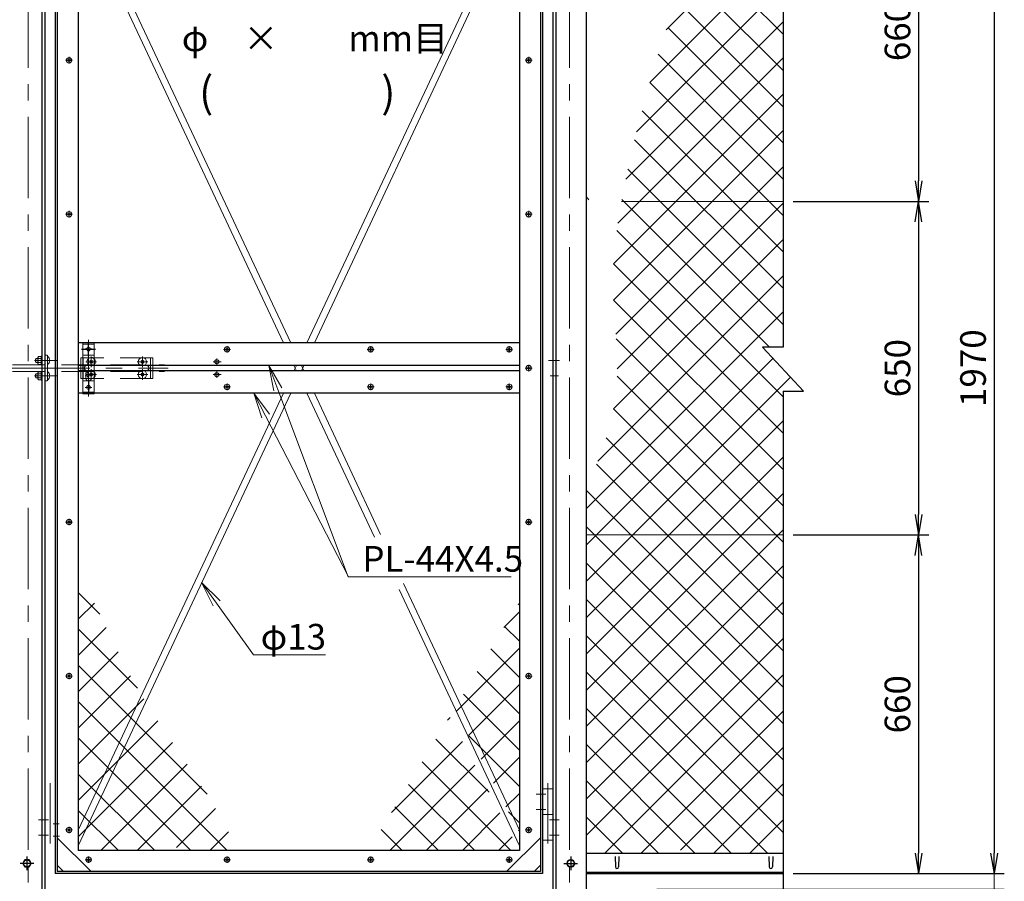
# Model space of a CAD drawing. Units: inches. Extents: x 63 to 11935, y 101 to 8496.
# Drawn here: x 1674 to 3593, y 3321 to 5000 of the extents above; entities that cross this region are included whole.
import ezdxf

# ---------------------------------------------------------------- set-up
doc = ezdxf.new("R2010")
doc.units = ezdxf.units.IN
doc.header["$LTSCALE"] = 5
doc.header["$MEASUREMENT"] = 0
doc.linetypes.add('CENTER', pattern=[50.8, 31.75, -6.35, 6.35, -6.35])
doc.linetypes.add('DASHED', pattern=[19.05, 12.7, -6.35])
for name, color, linetype in [('22', 7, 'Continuous'), ('27', 3, 'Continuous'), ('31', 7, 'Continuous'), ('D-STR1', 1, 'Continuous')]:
    doc.layers.add(name, color=color, linetype=linetype)
for name, color, linetype, lineweight in [('D-BMK', 2, 'CENTER', 13), ('D-STR-DIM', 7, 'Continuous', 13), ('D-STR-TXT', 7, 'Continuous', 13), ('D-STR3', 3, 'Continuous', 13)]:
    doc.layers.add(name, color=color, linetype=linetype, lineweight=lineweight)
doc.styles.add('ゴシック', font='txt')
doc.dimstyles.new('STYLE', dxfattribs={"dimscale": 20, "dimtxt": 2.5, "dimasz": 2, "dimexe": 1, "dimexo": 1, "dimgap": 0.8, "dimtad": 1, "dimdsep": 46, "dimtxsty": 'ゴシック', "dimblk": 'OPEN', "dimcen": 1e-08, "dimclrd": 256, "dimclre": 256, "dimclrt": 256, "dimadec": 0, "dimazin": 2, "dimtfac": 1, "dimtmove": 2, "dimatfit": 3, "dimldrblk": 'OPEN', "dimfxl": 0, "dimtolj": 1, "dimtzin": 0, "dimlwd": -1, "dimlwe": -1, "dimarcsym": 0})

# ---------------------------------------------------------------- blocks, each defined once
blk = doc.blocks.new('*G6')
at = {"layer": '22', "color": 7, "linetype": 'Continuous', "lineweight": 9}
for p, q in [((2569.3, 3634.9), (2567, 3637.2)), ((2538.9, 3590.9), (2569.3, 3621.4)), ((2569.3, 3564.2), (2540.3, 3593.2)), ((2445.9, 3427.2), (2569.3, 3550.7)), ((2569.3, 3493.5), (2513.5, 3549.2)), ((2569.3, 3422.7), (2486.8, 3505.3)), ((2470.1, 3380.8), (2569.3, 3480)), ((2569.3, 3352), (2460.1, 3461.3)), ((2429.3, 3410.6), (2434, 3415.4)), ((2494.4, 3334.4), (2569.3, 3409.3)), ((2569.3, 3281.3), (2470.5, 3380.2)), ((2319.7, 3230.3), (2458.3, 3368.9)), ((2510.1, 3269.9), (2406.6, 3373.3)), ((2316.6, 3156.5), (2482.6, 3322.5)), ((2552.7, 3156.5), (2379.9, 3329.4)), ((2518.7, 3287.9), (2569.3, 3338.6)), ((2482, 3156.5), (2353.1, 3285.4)), ((2387.3, 3156.5), (2506.8, 3276.1)), ((2543, 3241.5), (2569.3, 3267.8)), ((2411.3, 3156.5), (2326.4, 3241.4)), ((2458, 3156.5), (2531.1, 3229.6)), ((2569.3, 3210.6), (2547.9, 3232)), ((2340.6, 3156.5), (2299.7, 3197.4)), ((2567.2, 3195), (2569.3, 3197.1)), ((2528.7, 3156.5), (2555.4, 3183.2))]:
    blk.add_line(p, q, dxfattribs=at)
blk = doc.blocks.new('_OPEN')
for p, q in [((-1, 0.167), (0, 0)), ((-1, -0.167), (0, 0)), ((0, 0), (-1, 0))]:
    blk.add_line(p, q)
blk = doc.blocks.new('*D61')
for p, q in [((3181.6, 5305.6), (3593, 5305.6)), ((3573, 5265.6), (3573, 3375.6)), ((3181.6, 3335.6), (3593, 3335.6))]:
    blk.add_line(p, q)
at = {"layer": 'Defpoints', "color": 0}
for p in [(3161.6, 5305.6), (3161.6, 3335.6), (3573, 3335.6)]:
    blk.add_point(p, dxfattribs=at)
at = {"xscale": 40, "yscale": 40, "zscale": 40}
for p, rotation in [((3573, 5305.6), 90), ((3573, 3335.6), 270)]:
    blk.add_blockref('_OPEN', p, dxfattribs=dict(at, rotation=rotation))
at = {"insert": (3532, 4320.6), "char_height": 50, "attachment_point": 5, "rotation": 90, "style": 'ゴシック'}
blk.add_mtext('\\A1;1970', dxfattribs=at)
blk = doc.blocks.new('*D62')
for p, q in [((3201.6, 5305.6), (3445.7, 5305.6)), ((3425.7, 5265.6), (3425.7, 4685.6)), ((3181.6, 4645.6), (3445.7, 4645.6))]:
    blk.add_line(p, q)
at = {"layer": 'Defpoints', "color": 0}
for p in [(3181.6, 5305.6), (3161.6, 4645.6), (3425.7, 4645.6)]:
    blk.add_point(p, dxfattribs=at)
at = {"xscale": 40, "yscale": 40, "zscale": 40}
for p, rotation in [((3425.7, 5305.6), 90), ((3425.7, 4645.6), 270)]:
    blk.add_blockref('_OPEN', p, dxfattribs=dict(at, rotation=rotation))
at = {"insert": (3384.7, 4975.6), "char_height": 50, "attachment_point": 5, "rotation": 90, "style": 'ゴシック'}
blk.add_mtext('\\A1;660', dxfattribs=at)
blk = doc.blocks.new('*D63')
for p, q in [((3181.6, 4645.6), (3445.7, 4645.6)), ((3425.7, 4605.6), (3425.7, 4035.6)), ((3181.6, 3995.6), (3445.7, 3995.6))]:
    blk.add_line(p, q)
at = {"layer": 'Defpoints', "color": 0}
for p in [(3161.6, 4645.6), (3161.6, 3995.6), (3425.7, 3995.6)]:
    blk.add_point(p, dxfattribs=at)
at = {"xscale": 40, "yscale": 40, "zscale": 40}
for p, rotation in [((3425.7, 4645.6), 90), ((3425.7, 3995.6), 270)]:
    blk.add_blockref('_OPEN', p, dxfattribs=dict(at, rotation=rotation))
at = {"insert": (3384.7, 4320.6), "char_height": 50, "attachment_point": 5, "rotation": 90, "style": 'ゴシック'}
blk.add_mtext('\\A1;650', dxfattribs=at)
blk = doc.blocks.new('*D64')
for p, q in [((3181.6, 3995.6), (3445.7, 3995.6)), ((3425.7, 3955.6), (3425.7, 3375.6)), ((3181.6, 3335.6), (3445.7, 3335.6))]:
    blk.add_line(p, q)
at = {"layer": 'Defpoints', "color": 0}
for p in [(3161.6, 3995.6), (3161.6, 3335.6), (3425.7, 3335.6)]:
    blk.add_point(p, dxfattribs=at)
at = {"xscale": 40, "yscale": 40, "zscale": 40}
for p, rotation in [((3425.7, 3995.6), 90), ((3425.7, 3335.6), 270)]:
    blk.add_blockref('_OPEN', p, dxfattribs=dict(at, rotation=rotation))
at = {"insert": (3384.7, 3665.6), "char_height": 50, "attachment_point": 5, "rotation": 90, "style": 'ゴシック'}
blk.add_mtext('\\A1;660', dxfattribs=at)
blk = doc.blocks.new('*D65')
at = {"layer": 'D-STR-DIM'}
for p, q in [((3573, 3375.6), (3573, 3415.6)), ((3201.6, 3335.6), (3593, 3335.6)), ((3573, 3335.6), (3573, 3305.6)), ((2915.3, 3305.6), (3593, 3305.6)), ((3573, 3265.6), (3573, 3225.6))]:
    blk.add_line(p, q, dxfattribs=at)
at = {"layer": 'Defpoints', "color": 0}
for p in [(3181.6, 3335.6), (2895.3, 3305.6), (3573, 3305.6)]:
    blk.add_point(p, dxfattribs=at)
at = {"layer": 'D-STR-DIM', "xscale": 40, "yscale": 40, "zscale": 40}
for p, rotation in [((3573, 3335.6), 270), ((3573, 3305.6), 90)]:
    blk.add_blockref('_OPEN', p, dxfattribs=dict(at, rotation=rotation))
at = {"layer": 'D-STR-DIM', "insert": (3531.9, 3256.1), "char_height": 50, "attachment_point": 5, "rotation": 90, "style": 'ゴシック'}
blk.add_mtext('\\A1;30', dxfattribs=at)

msp = doc.modelspace()

# ---------------------------------------------------------------- linework, layer by layer
at = {"layer": '22', "color": 3, "lineweight": 9}
for p, q in [((1702.609, 4335.627), (1745.396, 4335.627)), ((1702.609, 4305.627), (1745.396, 4305.627))]:
    msp.add_line(p, q, dxfattribs=at)
at = {"layer": '27', "color": 3, "lineweight": 9}
for p, q in [((1818.833, 4370.627), (1796.833, 4370.627)), ((1796.833, 4370.627), (1796.833, 4270.627)), ((1818.833, 4367.627), (1796.833, 4367.627)), ((1814.457, 4358.127), (1801.208, 4358.127)), ((1807.833, 4265.686), (1807.833, 4375.568)), ((1818.833, 4370.627), (1818.833, 4270.627)), ((1722.833, 4345.627), (1727.333, 4345.627)), ((1722.833, 4345.627), (1722.833, 4295.627)), ((1727.626, 4345.627), (1727.626, 4295.627)), ((1818.833, 4345.627), (1796.833, 4345.627)), ((1797.333, 4340.627), (1797.333, 4300.627)), ((1797.333, 4340.627), (1797.333, 4300.627)), ((1812.833, 4322.732), (1812.833, 4343.523)), ((1912.833, 4322.732), (1912.833, 4343.523)), ((1802.437, 4333.127), (1823.225, 4333.127)), ((1810.181, 4330.476), (1815.484, 4335.779)), ((1815.484, 4330.476), (1810.181, 4335.779)), ((1923.228, 4333.127), (1902.441, 4333.127)), ((1910.181, 4330.476), (1915.484, 4335.779)), ((1915.484, 4330.476), (1910.181, 4335.779)), ((1814.57, 4305.627), (1801.095, 4305.627)), ((1802.437, 4308.127), (1823.225, 4308.127)), ((1802.833, 4300.627), (1802.833, 4310.627)), ((1810.181, 4305.476), (1815.484, 4310.779)), ((1815.484, 4305.476), (1810.181, 4310.779)), ((1812.833, 4318.523), (1812.833, 4297.732)), ((1812.833, 4300.627), (1812.833, 4310.627)), ((1923.228, 4308.127), (1902.441, 4308.127)), ((1910.181, 4310.779), (1915.484, 4305.476)), ((1915.484, 4310.779), (1910.181, 4305.476)), ((1912.833, 4318.523), (1912.833, 4297.732)), ((1722.833, 4295.627), (1727.333, 4295.627)), ((1796.833, 4295.627), (1818.833, 4295.627)), ((1814.457, 4283.127), (1801.208, 4283.127)), ((1818.833, 4273.627), (1796.833, 4273.627)), ((1796.833, 4270.627), (1818.833, 4270.627))]:
    msp.add_line(p, q, dxfattribs=at)
at = {"layer": '27', "color": 3, "linetype": 'DASHED', "lineweight": 9}
for p, q in [((1932.833, 4340.627), (1792.833, 4340.627)), ((1792.833, 4300.627), (1792.833, 4340.627)), ((1928.333, 4340.627), (1928.333, 4300.627)), ((1932.833, 4300.627), (1932.833, 4340.627)), ((1659.85, 4327.127), (1955.85, 4327.127)), ((1659.85, 4314.127), (1955.85, 4314.127)), ((1932.833, 4300.627), (1792.833, 4300.627))]:
    msp.add_line(p, q, dxfattribs=at)
at = {"layer": '27', "color": 3, "linetype": 'CENTER', "lineweight": 9}
msp.add_line((1651.27, 4320.627), (1963.175, 4320.627), dxfattribs=at)
at = {"layer": '27', "color": 3, "lineweight": 9}
for centre, radius in [((1807.833, 4358.127), 3.75), ((1912.833, 4333.127), 8.136), ((1912.833, 4308.127), 8.136), ((1807.833, 4283.127), 3.75)]:
    msp.add_circle(centre, radius, dxfattribs=at)
for centre, radius, start, end in [((1812.833, 4333.127), 8.136, 42.480819, 317.519146), ((1812.833, 4333.127), 8.136, 317.519146, 42.480819), ((1804.833, 4320.627), 5, 90.000009, 269.999318), ((1920.833, 4320.627), 5, 270.000711, 90.000019), ((1807.833, 4310.627), 5, 0.00035, 180.000005), ((1807.833, 4300.627), 5, 180.000019, 0.00001), ((1812.833, 4308.127), 8.136, 42.480898, 317.519067), ((1812.833, 4308.127), 8.136, 317.519067, 42.480898)]:
    msp.add_arc(centre, radius, start, end, dxfattribs=at)
at = {"layer": '31', "color": 3, "lineweight": 9}
for p, q in [((1708.833, 4339.627), (1705.133, 4339.627)), ((1705.133, 4331.627), (1705.133, 4339.627)), ((1708.833, 4341.507), (1709.964, 4343.467)), ((1708.833, 4329.747), (1708.833, 4341.507)), ((1709.964, 4343.467), (1715.233, 4343.467)), ((1709.964, 4339.627), (1715.233, 4339.627)), ((1715.233, 4327.227), (1715.233, 4344.027)), ((1715.233, 4344.027), (1716.833, 4344.027)), ((1708.833, 4331.627), (1705.133, 4331.627)), ((1708.833, 4329.747), (1709.964, 4327.787)), ((1709.964, 4331.627), (1715.233, 4331.627)), ((1709.964, 4327.787), (1715.233, 4327.787)), ((1715.233, 4327.227), (1716.833, 4327.227)), ((1708.833, 4309.627), (1705.133, 4309.627)), ((1705.133, 4309.627), (1705.133, 4301.627)), ((1708.833, 4301.627), (1705.133, 4301.627)), ((1708.833, 4311.507), (1709.964, 4313.467)), ((1708.833, 4311.507), (1708.833, 4299.747)), ((1708.833, 4299.747), (1709.964, 4297.787)), ((1709.964, 4313.467), (1715.233, 4313.467)), ((1709.964, 4309.627), (1715.233, 4309.627)), ((1709.964, 4301.627), (1715.233, 4301.627)), ((1715.233, 4314.027), (1716.833, 4314.027)), ((1715.233, 4314.027), (1715.233, 4297.227)), ((1709.964, 4297.787), (1715.233, 4297.787)), ((1715.233, 4297.227), (1716.833, 4297.227))]:
    msp.add_line(p, q, dxfattribs=at)
for centre, radius, start, end in [((1712.061, 4335.627), 8, 150, 210), ((1710.791, 4341.406), 1.961, 177.032003, 245.057012), ((1716.468, 4335.627), 7.635, 148.40741, 211.59259), ((1722.888, 4335.627), 9.415, 300.215958, 59.784042), ((1710.791, 4329.849), 1.961, 114.942988, 182.967997), ((1712.061, 4305.627), 8, 150, 210), ((1710.791, 4311.406), 1.961, 177.032003, 245.057012), ((1710.791, 4299.849), 1.961, 114.942988, 182.967997), ((1716.468, 4305.627), 7.635, 148.40741, 211.59259), ((1722.888, 4305.627), 9.415, 300.215958, 59.784042)]:
    msp.add_arc(centre, radius, start, end, dxfattribs=at)
at = {"layer": 'D-BMK'}
for p, q in [((1690.333, 5826.564), (1690.333, 2990.604)), ((2745.333, 5826.564), (2745.333, 2990.604))]:
    msp.add_line(p, q, dxfattribs=at)
at = {"layer": 'D-STR-DIM'}
for p, q in [((1787.833, 5251.705), (2202.006, 4369.627)), ((2647.833, 5251.705), (2233.659, 4369.627)), ((1787.833, 5221.118), (2187.644, 4369.627)), ((2647.833, 5221.118), (2248.021, 4369.627)), ((2933.883, 4980.111), (3161.646, 5207.874)), ((2902.057, 4877.574), (3161.646, 5137.163)), ((3008.123, 5125.062), (3161.646, 4971.539)), ((2980.197, 5082.277), (3161.646, 4900.828)), ((2876.129, 4780.936), (3161.646, 5066.453)), ((2956.153, 5035.61), (3161.646, 4830.118)), ((2854.868, 4688.964), (3161.646, 4995.742)), ((2937.412, 4983.64), (3161.646, 4759.407)), ((2839.454, 4602.84), (3161.646, 4925.031)), ((2918.118, 4932.224), (3161.646, 4688.696)), ((2902.057, 4877.574), (3161.646, 4617.986)), ((2831.346, 4524.021), (3161.646, 4854.32)), ((2886.801, 4822.12), (3161.646, 4547.275)), ((2831.346, 4453.31), (3161.646, 4783.61)), ((2872.388, 4765.823), (3161.646, 4476.564)), ((2835.712, 4386.965), (3161.646, 4712.899)), ((2859.055, 4708.444), (3161.646, 4405.854)), ((2847.203, 4649.585), (3135.017, 4361.772)), ((2838.511, 4319.054), (3161.646, 4642.188)), ((2837.524, 4588.554), (3161.646, 4264.432)), ((2831.346, 4241.178), (3161.646, 4571.478)), ((2831.346, 4524.021), (3161.646, 4193.722)), ((2800.392, 4139.513), (3161.646, 4500.767)), ((2831.404, 4453.253), (3161.646, 4123.011)), ((2777.833, 4046.243), (3161.646, 4430.056)), ((2836.34, 4377.606), (3161.646, 4052.3)), ((2777.833, 3975.533), (3142.073, 4339.772)), ((2208.304, 4325.627), (2213, 4315.627)), ((2213, 4325.627), (2208.304, 4315.627)), ((2227.361, 4325.627), (2222.666, 4315.627)), ((2222.666, 4325.627), (2227.361, 4315.627)), ((2777.833, 3904.822), (3176.117, 4303.106)), ((2838.324, 4304.912), (3161.646, 3981.59)), ((2202.006, 4271.627), (1787.833, 3389.55)), ((2187.644, 4271.627), (1787.833, 3420.136)), ((2233.659, 4271.627), (2365.264, 3991.346)), ((2248.021, 4271.627), (2377.241, 3996.424)), ((2831.346, 4241.178), (3161.646, 3910.879)), ((2777.833, 3834.111), (3161.646, 4217.924)), ((2816.677, 4185.137), (3161.646, 3840.168)), ((2777.833, 3763.4), (3161.646, 4147.214)), ((2797.9, 4133.203), (3161.646, 3769.457)), ((2777.833, 4082.56), (3161.646, 3698.747)), ((2777.833, 3692.69), (3161.646, 4076.503)), ((2777.833, 4011.849), (3161.646, 3628.036)), ((3161.646, 4005.792), (2777.833, 3621.979)), ((2777.833, 3941.139), (3161.646, 3557.325)), ((2777.833, 3551.268), (3161.646, 3935.082)), ((2421.937, 3901.233), (2647.833, 3420.136)), ((1787.833, 3883.097), (1829.533, 3841.398)), ((2413.174, 3889.309), (2647.833, 3389.55)), ((2777.833, 3870.428), (3161.646, 3486.615)), ((2777.833, 3480.558), (3161.646, 3864.371)), ((1787.833, 3812.387), (1903.09, 3697.129)), ((2777.833, 3799.717), (3161.646, 3415.904)), ((2777.833, 3409.847), (3161.646, 3793.66)), ((1787.833, 3741.676), (2039.054, 3490.455)), ((2777.833, 3729.007), (3131.212, 3375.627)), ((1889.685, 3721.162), (1787.833, 3619.31)), ((2814.324, 3375.627), (3161.646, 3722.95)), ((1787.833, 3548.599), (1915.51, 3676.277)), ((1787.833, 3670.965), (2078.171, 3380.627)), ((2777.833, 3658.296), (3060.501, 3375.627)), ((2885.034, 3375.627), (3161.646, 3652.239)), ((1787.833, 3477.888), (1943.194, 3633.25)), ((1787.833, 3600.255), (2007.46, 3380.627)), ((1787.833, 3407.178), (1971.574, 3590.919)), ((2777.833, 3587.585), (2989.791, 3375.627)), ((2961.525, 3381.408), (3161.646, 3581.528)), ((1831.993, 3380.627), (1999.949, 3548.583)), ((1936.75, 3380.627), (1787.833, 3529.544)), ((2919.08, 3375.627), (2777.833, 3516.875)), ((1902.704, 3380.627), (2027.977, 3505.901)), ((3026.456, 3375.627), (3161.646, 3510.818)), ((1787.833, 3458.833), (1866.039, 3380.627)), ((1979.195, 3386.408), (2055.223, 3462.436)), ((2777.833, 3446.164), (2848.369, 3375.627)), ((3097.166, 3375.627), (3161.646, 3440.107)), ((2044.125, 3380.627), (2080.562, 3417.064))]:
    msp.add_line(p, q, dxfattribs=at)
at = {"layer": 'D-STR-TXT', "color": 7, "lineweight": 13}
for p, q in [((2169.109, 4276.17), (2159.316, 4325.905)), ((2184.71, 4282.034), (2159.316, 4325.905)), ((2159.316, 4325.905), (2176.909, 4279.102)), ((2145.63, 4223.632), (2130.162, 4271.905)), ((2160.45, 4231.258), (2130.162, 4271.905)), ((2130.162, 4271.905), (2153.04, 4227.445)), ((2050.599, 3857.573), (2028.228, 3903.059)), ((2064.142, 3867.287), (2028.228, 3903.059)), ((2028.228, 3903.059), (2057.371, 3862.43))]:
    msp.add_line(p, q, dxfattribs=at)
at = {"layer": 'D-STR-TXT', "lineweight": 13, "extrusion": (0.936051, 0.351863, 0), "elevation": 3543.357}
msp.add_lwpolyline([(3239.485, 0), (2849.436, 0)], dxfattribs=at)
at = {"layer": 'D-STR-TXT', "lineweight": 13}
msp.add_lwpolyline([(2153.04, 4227.445), (2314.333, 3913.996)], dxfattribs=at)
at = {"layer": 'D-STR-TXT', "lineweight": 13, "extrusion": (0, 1, 0)}
for points, elevation in [([(-2314.153, 0), (-2314.513, 0)], 3913.996), ([(-2314.333, 0), (-2321.533, 0)], 3913.996), ([(-2129.269, 0), (-2136.469, 0)], 3762.194)]:
    msp.add_lwpolyline(points, dxfattribs=dict(at, elevation=elevation))
at = {"layer": 'D-STR-TXT', "lineweight": 0, "extrusion": (0, 1, 0)}
for points, elevation in [([(-2314.513, 0), (-2315.513, 0)], 3913.996), ([(-2321.533, 0), (-2631.72, 0)], 3913.996), ([(-2136.469, 0), (-2269.413, 0)], 3762.194)]:
    msp.add_lwpolyline(points, dxfattribs=dict(at, elevation=elevation))
at = {"layer": 'D-STR-TXT', "lineweight": 13, "extrusion": (0.812578, 0.582852, 0), "elevation": 3923.001}
msp.add_lwpolyline([(1939.383, 0), (1816.027, 0)], dxfattribs=at)
at = {"layer": 'D-STR1'}
for p, q in [((1716.833, 5815.627), (1716.833, 3005.627)), ((1722.833, 5815.627), (1722.833, 3005.627)), ((1742.833, 5815.627), (1742.833, 3335.627)), ((1746.833, 5815.627), (1746.833, 3339.627)), ((1787.833, 5815.627), (1787.833, 3380.627)), ((2647.833, 5815.627), (2647.833, 3380.627)), ((2688.833, 5815.627), (2688.833, 3339.627)), ((2692.833, 5815.627), (2692.833, 3335.627)), ((2712.833, 5815.627), (2712.833, 3005.627)), ((2718.833, 5815.627), (2718.833, 3005.627)), ((2777.833, 5815.627), (2777.833, 3005.627)), ((3161.646, 5791.986), (3161.646, 4361.772)), ((1787.833, 5715.627), (1787.833, 3480.627)), ((2647.833, 4369.627), (1787.833, 4369.627)), ((1821.265, 4357.127), (1794.383, 4357.127)), ((1807.833, 4343.695), (1807.833, 4370.577)), ((3121.646, 4361.772), (3201.646, 4275.612)), ((3161.646, 4361.772), (3121.646, 4361.772)), ((1796.833, 4325.627), (1787.833, 4325.627)), ((1818.833, 4325.627), (1796.833, 4325.627)), ((2647.833, 4325.627), (1818.833, 4325.627)), ((1796.833, 4315.627), (1787.833, 4315.627)), ((1818.833, 4315.627), (1796.833, 4315.627)), ((1869.913, 4315.627), (1818.833, 4315.627)), ((1888.913, 4315.627), (1869.913, 4315.627)), ((2647.833, 4315.627), (1888.913, 4315.627)), ((1807.833, 4297.559), (1807.833, 4270.677)), ((2647.833, 4271.627), (1787.833, 4271.627)), ((3161.646, 4275.612), (3161.646, 3239.942)), ((3161.646, 4275.612), (3201.646, 4275.612)), ((1812.833, 3339.627), (1746.833, 3405.627)), ((2622.833, 3339.627), (2688.833, 3405.627)), ((2647.833, 3380.627), (1787.833, 3380.627)), ((1687.833, 3369.059), (1687.833, 3342.177)), ((2747.833, 3369.059), (2747.833, 3342.177)), ((2777.833, 3375.627), (3161.646, 3375.627)), ((2834.083, 3369.127), (2834.833, 3348.627)), ((2841.583, 3369.127), (2840.833, 3348.627)), ((3134.083, 3369.127), (3134.833, 3348.627)), ((3141.583, 3369.127), (3140.833, 3348.627)), ((1701.265, 3355.627), (1674.383, 3355.627)), ((1759.093, 3339.627), (1746.833, 3351.887)), ((2676.573, 3339.627), (2688.833, 3351.887)), ((2734.401, 3355.627), (2761.283, 3355.627)), ((2692.833, 3335.627), (1742.833, 3335.627)), ((2688.833, 3339.627), (1746.833, 3339.627)), ((2777.833, 3338.627), (3161.646, 3338.627)), ((2777.833, 3335.627), (3161.646, 3335.627))]:
    msp.add_line(p, q, dxfattribs=at)
for points in [[(1679.993, 3355.627), (1683.913, 3348.838), (1691.753, 3348.838), (1695.673, 3355.627), (1691.753, 3362.417), (1683.913, 3362.417), (1679.993, 3355.627)], [(2755.673, 3355.627), (2751.753, 3348.838), (2743.913, 3348.838), (2739.993, 3355.627), (2743.913, 3362.417), (2751.753, 3362.417), (2755.673, 3355.627)]]:
    msp.add_lwpolyline(points, dxfattribs=at)
for centre in [(1687.833, 3355.627), (2747.833, 3355.627)]:
    msp.add_circle(centre, 6.8, dxfattribs=at)
for centre in [(2837.833, 3348.627), (3137.833, 3348.627)]:
    msp.add_arc(centre, 3, 180, 0, dxfattribs=at)
at = {"layer": 'D-STR3'}
for p, q in [((1763.216, 4920.627), (1776.38, 4920.627)), ((1766.683, 4920.127), (1766.683, 4921.127)), ((1766.683, 4921.127), (1768.333, 4921.127)), ((1766.683, 4920.127), (1768.333, 4920.127)), ((1769.333, 4922.127), (1768.333, 4921.127)), ((1769.333, 4919.127), (1768.333, 4920.127)), ((1770.333, 4923.777), (1769.333, 4923.777)), ((1769.333, 4922.127), (1769.333, 4923.777)), ((1769.333, 4919.127), (1769.333, 4917.477)), ((1770.333, 4917.477), (1769.333, 4917.477)), ((1769.833, 4927.003), (1769.833, 4914.4)), ((1770.333, 4923.777), (1770.333, 4922.127)), ((1770.333, 4922.127), (1771.333, 4921.127)), ((1770.333, 4919.127), (1771.333, 4920.127)), ((1770.333, 4917.477), (1770.333, 4919.127)), ((1772.983, 4921.127), (1771.333, 4921.127)), ((1772.983, 4920.127), (1771.333, 4920.127)), ((1772.983, 4920.127), (1772.983, 4921.127)), ((2659.216, 4920.627), (2672.38, 4920.627)), ((2662.683, 4920.127), (2662.683, 4921.127)), ((2662.683, 4921.127), (2664.333, 4921.127)), ((2662.683, 4920.127), (2664.333, 4920.127)), ((2665.333, 4922.127), (2664.333, 4921.127)), ((2665.333, 4919.127), (2664.333, 4920.127)), ((2666.333, 4923.777), (2665.333, 4923.777)), ((2665.333, 4922.127), (2665.333, 4923.777)), ((2665.333, 4919.127), (2665.333, 4917.477)), ((2666.333, 4917.477), (2665.333, 4917.477)), ((2665.833, 4927.003), (2665.833, 4914.4)), ((2666.333, 4923.777), (2666.333, 4922.127)), ((2666.333, 4922.127), (2667.333, 4921.127)), ((2666.333, 4919.127), (2667.333, 4920.127)), ((2666.333, 4917.477), (2666.333, 4919.127)), ((2668.983, 4921.127), (2667.333, 4921.127)), ((2668.983, 4920.127), (2667.333, 4920.127)), ((2668.983, 4920.127), (2668.983, 4921.127)), ((2783.362, 4648.627), (2777.833, 4654.886)), ((2846.502, 4645.627), (3161.646, 4645.627)), ((1769.833, 4627.003), (1769.833, 4614.4)), ((2665.833, 4627.003), (2665.833, 4614.4)), ((1763.216, 4620.627), (1776.38, 4620.627)), ((1766.683, 4620.127), (1766.683, 4621.127)), ((1766.683, 4621.127), (1768.333, 4621.127)), ((1766.683, 4620.127), (1768.333, 4620.127)), ((1769.333, 4622.127), (1768.333, 4621.127)), ((1769.333, 4619.127), (1768.333, 4620.127)), ((1770.333, 4623.777), (1769.333, 4623.777)), ((1769.333, 4622.127), (1769.333, 4623.777)), ((1769.333, 4619.127), (1769.333, 4617.477)), ((1770.333, 4617.477), (1769.333, 4617.477)), ((1770.333, 4623.777), (1770.333, 4622.127)), ((1770.333, 4622.127), (1771.333, 4621.127)), ((1770.333, 4619.127), (1771.333, 4620.127)), ((1770.333, 4617.477), (1770.333, 4619.127)), ((1772.983, 4621.127), (1771.333, 4621.127)), ((1772.983, 4620.127), (1771.333, 4620.127)), ((1772.983, 4620.127), (1772.983, 4621.127)), ((2659.216, 4620.627), (2672.38, 4620.627)), ((2662.683, 4620.127), (2662.683, 4621.127)), ((2662.683, 4621.127), (2664.333, 4621.127)), ((2662.683, 4620.127), (2664.333, 4620.127)), ((2665.333, 4622.127), (2664.333, 4621.127)), ((2665.333, 4619.127), (2664.333, 4620.127)), ((2666.333, 4623.777), (2665.333, 4623.777)), ((2665.333, 4622.127), (2665.333, 4623.777)), ((2665.333, 4619.127), (2665.333, 4617.477)), ((2666.333, 4617.477), (2665.333, 4617.477)), ((2666.333, 4623.777), (2666.333, 4622.127)), ((2666.333, 4622.127), (2667.333, 4621.127)), ((2666.333, 4619.127), (2667.333, 4620.127)), ((2666.333, 4617.477), (2666.333, 4619.127)), ((2668.983, 4621.127), (2667.333, 4621.127)), ((2668.983, 4620.127), (2667.333, 4620.127)), ((2668.983, 4620.127), (2668.983, 4621.127)), ((2071.216, 4357.127), (2084.38, 4357.127)), ((2074.683, 4356.627), (2074.683, 4357.627)), ((2074.683, 4357.627), (2076.333, 4357.627)), ((2077.333, 4358.627), (2076.333, 4357.627)), ((2078.333, 4360.277), (2077.333, 4360.277)), ((2077.333, 4358.627), (2077.333, 4360.277)), ((2077.833, 4363.503), (2077.833, 4350.9)), ((2078.333, 4360.277), (2078.333, 4358.627)), ((2078.333, 4358.627), (2079.333, 4357.627)), ((2080.983, 4357.627), (2079.333, 4357.627)), ((2080.983, 4356.627), (2080.983, 4357.627)), ((2351.216, 4357.127), (2364.38, 4357.127)), ((2354.683, 4356.627), (2354.683, 4357.627)), ((2354.683, 4357.627), (2356.333, 4357.627)), ((2357.333, 4358.627), (2356.333, 4357.627)), ((2358.333, 4360.277), (2357.333, 4360.277)), ((2357.333, 4358.627), (2357.333, 4360.277)), ((2357.833, 4363.503), (2357.833, 4350.9)), ((2358.333, 4360.277), (2358.333, 4358.627)), ((2358.333, 4358.627), (2359.333, 4357.627)), ((2360.983, 4357.627), (2359.333, 4357.627)), ((2360.983, 4356.627), (2360.983, 4357.627)), ((2621.216, 4357.127), (2634.38, 4357.127)), ((2624.683, 4356.627), (2624.683, 4357.627)), ((2624.683, 4357.627), (2626.333, 4357.627)), ((2627.333, 4358.627), (2626.333, 4357.627)), ((2628.333, 4360.277), (2627.333, 4360.277)), ((2627.333, 4358.627), (2627.333, 4360.277)), ((2627.833, 4363.503), (2627.833, 4350.9)), ((2628.333, 4360.277), (2628.333, 4358.627)), ((2628.333, 4358.627), (2629.333, 4357.627)), ((2630.983, 4357.627), (2629.333, 4357.627)), ((2630.983, 4356.627), (2630.983, 4357.627)), ((2057.833, 4326.573), (2057.833, 4339.63)), ((2074.683, 4356.627), (2076.333, 4356.627)), ((2077.333, 4355.627), (2076.333, 4356.627)), ((2077.333, 4355.627), (2077.333, 4353.977)), ((2078.333, 4353.977), (2077.333, 4353.977)), ((2078.333, 4355.627), (2079.333, 4356.627)), ((2078.333, 4353.977), (2078.333, 4355.627)), ((2080.983, 4356.627), (2079.333, 4356.627)), ((2354.683, 4356.627), (2356.333, 4356.627)), ((2357.333, 4355.627), (2356.333, 4356.627)), ((2357.333, 4355.627), (2357.333, 4353.977)), ((2358.333, 4353.977), (2357.333, 4353.977)), ((2358.333, 4355.627), (2359.333, 4356.627)), ((2358.333, 4353.977), (2358.333, 4355.627)), ((2360.983, 4356.627), (2359.333, 4356.627)), ((2624.683, 4356.627), (2626.333, 4356.627)), ((2627.333, 4355.627), (2626.333, 4356.627)), ((2627.333, 4355.627), (2627.333, 4353.977)), ((2628.333, 4353.977), (2627.333, 4353.977)), ((2628.333, 4355.627), (2629.333, 4356.627)), ((2628.333, 4353.977), (2628.333, 4355.627)), ((2630.983, 4356.627), (2629.333, 4356.627)), ((2050.673, 4333.127), (2066.097, 4333.127)), ((2659.216, 4320.627), (2672.38, 4320.627)), ((2662.683, 4320.127), (2662.683, 4321.127)), ((2662.683, 4321.127), (2664.333, 4321.127)), ((2662.683, 4320.127), (2664.333, 4320.127)), ((2665.333, 4322.127), (2664.333, 4321.127)), ((2665.333, 4319.127), (2664.333, 4320.127)), ((2666.333, 4323.777), (2665.333, 4323.777)), ((2665.333, 4322.127), (2665.333, 4323.777)), ((2665.333, 4319.127), (2665.333, 4317.477)), ((2665.833, 4327.003), (2665.833, 4314.4)), ((2666.333, 4323.777), (2666.333, 4322.127)), ((2666.333, 4322.127), (2667.333, 4321.127)), ((2666.333, 4319.127), (2667.333, 4320.127)), ((2666.333, 4317.477), (2666.333, 4319.127)), ((2668.983, 4321.127), (2667.333, 4321.127)), ((2668.983, 4320.127), (2667.333, 4320.127)), ((2668.983, 4320.127), (2668.983, 4321.127)), ((2704.476, 4335.627), (2725.55, 4335.627)), ((2050.673, 4308.127), (2066.097, 4308.127)), ((2057.833, 4314.681), (2057.833, 4301.624)), ((2666.333, 4317.477), (2665.333, 4317.477)), ((2707.434, 4305.627), (2724.071, 4305.627)), ((2071.216, 4284.127), (2084.38, 4284.127)), ((2074.683, 4283.627), (2074.683, 4284.627)), ((2074.683, 4284.627), (2076.333, 4284.627)), ((2074.683, 4283.627), (2076.333, 4283.627)), ((2077.333, 4285.627), (2076.333, 4284.627)), ((2077.333, 4282.627), (2076.333, 4283.627)), ((2078.333, 4287.277), (2077.333, 4287.277)), ((2077.333, 4285.627), (2077.333, 4287.277)), ((2077.333, 4282.627), (2077.333, 4280.977)), ((2078.333, 4280.977), (2077.333, 4280.977)), ((2077.833, 4290.503), (2077.833, 4277.9)), ((2078.333, 4287.277), (2078.333, 4285.627)), ((2078.333, 4285.627), (2079.333, 4284.627)), ((2078.333, 4282.627), (2079.333, 4283.627)), ((2078.333, 4280.977), (2078.333, 4282.627)), ((2080.983, 4284.627), (2079.333, 4284.627)), ((2080.983, 4283.627), (2079.333, 4283.627)), ((2080.983, 4283.627), (2080.983, 4284.627)), ((2351.216, 4284.127), (2364.38, 4284.127)), ((2354.683, 4283.627), (2354.683, 4284.627)), ((2354.683, 4284.627), (2356.333, 4284.627)), ((2354.683, 4283.627), (2356.333, 4283.627)), ((2357.333, 4285.627), (2356.333, 4284.627)), ((2357.333, 4282.627), (2356.333, 4283.627)), ((2358.333, 4287.277), (2357.333, 4287.277)), ((2357.333, 4285.627), (2357.333, 4287.277)), ((2357.333, 4282.627), (2357.333, 4280.977)), ((2358.333, 4280.977), (2357.333, 4280.977)), ((2357.833, 4290.503), (2357.833, 4277.9)), ((2358.333, 4287.277), (2358.333, 4285.627)), ((2358.333, 4285.627), (2359.333, 4284.627)), ((2358.333, 4282.627), (2359.333, 4283.627)), ((2358.333, 4280.977), (2358.333, 4282.627)), ((2360.983, 4284.627), (2359.333, 4284.627)), ((2360.983, 4283.627), (2359.333, 4283.627)), ((2360.983, 4283.627), (2360.983, 4284.627)), ((2621.216, 4284.127), (2634.38, 4284.127)), ((2624.683, 4283.627), (2624.683, 4284.627)), ((2624.683, 4284.627), (2626.333, 4284.627)), ((2624.683, 4283.627), (2626.333, 4283.627)), ((2627.333, 4285.627), (2626.333, 4284.627)), ((2627.333, 4282.627), (2626.333, 4283.627)), ((2628.333, 4287.277), (2627.333, 4287.277)), ((2627.333, 4285.627), (2627.333, 4287.277)), ((2627.333, 4282.627), (2627.333, 4280.977)), ((2628.333, 4280.977), (2627.333, 4280.977)), ((2627.833, 4290.503), (2627.833, 4277.9)), ((2628.333, 4287.277), (2628.333, 4285.627)), ((2628.333, 4285.627), (2629.333, 4284.627)), ((2628.333, 4282.627), (2629.333, 4283.627)), ((2628.333, 4280.977), (2628.333, 4282.627)), ((2630.983, 4284.627), (2629.333, 4284.627)), ((2630.983, 4283.627), (2629.333, 4283.627)), ((2630.983, 4283.627), (2630.983, 4284.627)), ((1763.216, 4020.627), (1776.38, 4020.627)), ((1766.683, 4020.127), (1766.683, 4021.127)), ((1766.683, 4021.127), (1768.333, 4021.127)), ((1766.683, 4020.127), (1768.333, 4020.127)), ((1769.333, 4022.127), (1768.333, 4021.127)), ((1769.333, 4019.127), (1768.333, 4020.127)), ((1770.333, 4023.777), (1769.333, 4023.777)), ((1769.333, 4022.127), (1769.333, 4023.777)), ((1769.333, 4019.127), (1769.333, 4017.477)), ((1770.333, 4017.477), (1769.333, 4017.477)), ((1769.833, 4027.003), (1769.833, 4014.4)), ((1770.333, 4023.777), (1770.333, 4022.127)), ((1770.333, 4022.127), (1771.333, 4021.127)), ((1770.333, 4019.127), (1771.333, 4020.127)), ((1770.333, 4017.477), (1770.333, 4019.127)), ((1772.983, 4021.127), (1771.333, 4021.127)), ((1772.983, 4020.127), (1771.333, 4020.127)), ((1772.983, 4020.127), (1772.983, 4021.127)), ((2659.216, 4020.627), (2672.38, 4020.627)), ((2662.683, 4020.127), (2662.683, 4021.127)), ((2662.683, 4021.127), (2664.333, 4021.127)), ((2662.683, 4020.127), (2664.333, 4020.127)), ((2665.333, 4022.127), (2664.333, 4021.127)), ((2665.333, 4019.127), (2664.333, 4020.127)), ((2666.333, 4023.777), (2665.333, 4023.777)), ((2665.333, 4022.127), (2665.333, 4023.777)), ((2665.333, 4019.127), (2665.333, 4017.477)), ((2666.333, 4017.477), (2665.333, 4017.477)), ((2665.833, 4027.003), (2665.833, 4014.4)), ((2666.333, 4023.777), (2666.333, 4022.127)), ((2666.333, 4022.127), (2667.333, 4021.127)), ((2666.333, 4019.127), (2667.333, 4020.127)), ((2666.333, 4017.477), (2666.333, 4019.127)), ((2668.983, 4021.127), (2667.333, 4021.127)), ((2668.983, 4020.127), (2667.333, 4020.127)), ((2668.983, 4020.127), (2668.983, 4021.127)), ((2777.833, 3995.627), (3161.646, 3995.627)), ((1819.228, 3862.837), (1787.833, 3831.442)), ((1842.237, 3815.135), (1787.833, 3760.731)), ((1865.566, 3767.753), (1787.833, 3690.02)), ((1770.333, 3723.777), (1769.333, 3723.777)), ((1769.333, 3722.127), (1769.333, 3723.777)), ((1769.833, 3727.003), (1769.833, 3714.4)), ((1770.333, 3723.777), (1770.333, 3722.127)), ((2666.333, 3723.777), (2665.333, 3723.777)), ((2665.333, 3722.127), (2665.333, 3723.777)), ((2665.833, 3727.003), (2665.833, 3714.4)), ((2666.333, 3723.777), (2666.333, 3722.127)), ((1763.216, 3720.627), (1776.38, 3720.627)), ((1766.683, 3720.127), (1766.683, 3721.127)), ((1766.683, 3721.127), (1768.333, 3721.127)), ((1766.683, 3720.127), (1768.333, 3720.127)), ((1769.333, 3722.127), (1768.333, 3721.127)), ((1769.333, 3719.127), (1768.333, 3720.127)), ((1769.333, 3719.127), (1769.333, 3717.477)), ((1770.333, 3717.477), (1769.333, 3717.477)), ((1770.333, 3722.127), (1771.333, 3721.127)), ((1770.333, 3719.127), (1771.333, 3720.127)), ((1770.333, 3717.477), (1770.333, 3719.127)), ((1772.983, 3721.127), (1771.333, 3721.127)), ((1772.983, 3720.127), (1771.333, 3720.127)), ((1772.983, 3720.127), (1772.983, 3721.127)), ((2659.216, 3720.627), (2672.38, 3720.627)), ((2662.683, 3720.127), (2662.683, 3721.127)), ((2662.683, 3721.127), (2664.333, 3721.127)), ((2662.683, 3720.127), (2664.333, 3720.127)), ((2665.333, 3722.127), (2664.333, 3721.127)), ((2665.333, 3719.127), (2664.333, 3720.127)), ((2665.333, 3719.127), (2665.333, 3717.477)), ((2666.333, 3717.477), (2665.333, 3717.477)), ((2666.333, 3722.127), (2667.333, 3721.127)), ((2666.333, 3719.127), (2667.333, 3720.127)), ((2666.333, 3717.477), (2666.333, 3719.127)), ((2668.983, 3721.127), (2667.333, 3721.127)), ((2668.983, 3720.127), (2667.333, 3720.127)), ((2668.983, 3720.127), (2668.983, 3721.127)), ((1732.833, 3511.693), (1732.833, 3394.492)), ((2712.833, 3500.627), (2692.833, 3500.627)), ((2702.833, 3511.693), (2702.833, 3394.492)), ((2680.253, 3490.627), (2699.479, 3490.627)), ((2680.253, 3490.627), (2699.479, 3490.627)), ((2680.308, 3460.627), (2699.479, 3460.627)), ((2680.308, 3460.627), (2699.479, 3460.627)), ((1710.308, 3440.627), (1729.479, 3440.627)), ((2712.833, 3450.627), (2692.833, 3450.627)), ((2725.357, 3440.627), (2706.187, 3440.627)), ((1750.52, 3432.627), (1739.018, 3432.627)), ((1763.216, 3420.627), (1776.38, 3420.627)), ((1766.683, 3420.127), (1766.683, 3421.127)), ((1766.683, 3421.127), (1768.333, 3421.127)), ((1766.683, 3420.127), (1768.333, 3420.127)), ((1769.333, 3422.127), (1768.333, 3421.127)), ((1769.333, 3419.127), (1768.333, 3420.127)), ((1770.333, 3423.777), (1769.333, 3423.777)), ((1769.333, 3422.127), (1769.333, 3423.777)), ((1769.333, 3419.127), (1769.333, 3417.477)), ((1770.333, 3417.477), (1769.333, 3417.477)), ((1769.833, 3427.003), (1769.833, 3414.4)), ((1770.333, 3423.777), (1770.333, 3422.127)), ((1770.333, 3422.127), (1771.333, 3421.127)), ((1770.333, 3419.127), (1771.333, 3420.127)), ((1770.333, 3417.477), (1770.333, 3419.127)), ((1772.983, 3421.127), (1771.333, 3421.127)), ((1772.983, 3420.127), (1771.333, 3420.127)), ((1772.983, 3420.127), (1772.983, 3421.127)), ((2659.216, 3420.627), (2672.38, 3420.627)), ((2662.683, 3420.127), (2662.683, 3421.127)), ((2662.683, 3421.127), (2664.333, 3421.127)), ((2662.683, 3420.127), (2664.333, 3420.127)), ((2665.333, 3422.127), (2664.333, 3421.127)), ((2665.333, 3419.127), (2664.333, 3420.127)), ((2666.333, 3423.777), (2665.333, 3423.777)), ((2665.333, 3422.127), (2665.333, 3423.777)), ((2665.333, 3419.127), (2665.333, 3417.477)), ((2666.333, 3417.477), (2665.333, 3417.477)), ((2665.833, 3427.003), (2665.833, 3414.4)), ((2666.333, 3423.777), (2666.333, 3422.127)), ((2666.333, 3422.127), (2667.333, 3421.127)), ((2666.333, 3419.127), (2667.333, 3420.127)), ((2666.333, 3417.477), (2666.333, 3419.127)), ((2668.983, 3421.127), (2667.333, 3421.127)), ((2668.983, 3420.127), (2667.333, 3420.127)), ((2668.983, 3420.127), (2668.983, 3421.127)), ((1710.253, 3410.627), (1729.479, 3410.627)), ((1751.506, 3408.627), (1739.018, 3408.627)), ((2712.833, 3400.627), (2692.833, 3400.627)), ((2725.412, 3410.627), (2706.187, 3410.627)), ((1801.216, 3362.627), (1814.38, 3362.627)), ((1804.683, 3362.127), (1804.683, 3363.127)), ((1804.683, 3363.127), (1806.333, 3363.127)), ((1804.683, 3362.127), (1806.333, 3362.127)), ((1807.333, 3364.127), (1806.333, 3363.127)), ((1807.333, 3361.127), (1806.333, 3362.127)), ((1808.333, 3365.777), (1807.333, 3365.777)), ((1807.333, 3364.127), (1807.333, 3365.777)), ((1807.333, 3361.127), (1807.333, 3359.477)), ((1808.333, 3359.477), (1807.333, 3359.477)), ((1807.833, 3369.003), (1807.833, 3356.4)), ((1808.333, 3365.777), (1808.333, 3364.127)), ((1808.333, 3364.127), (1809.333, 3363.127)), ((1808.333, 3361.127), (1809.333, 3362.127)), ((1808.333, 3359.477), (1808.333, 3361.127)), ((1810.983, 3363.127), (1809.333, 3363.127)), ((1810.983, 3362.127), (1809.333, 3362.127)), ((1810.983, 3362.127), (1810.983, 3363.127)), ((2071.216, 3362.627), (2084.38, 3362.627)), ((2074.683, 3362.127), (2074.683, 3363.127)), ((2074.683, 3363.127), (2076.333, 3363.127)), ((2074.683, 3362.127), (2076.333, 3362.127)), ((2077.333, 3364.127), (2076.333, 3363.127)), ((2077.333, 3361.127), (2076.333, 3362.127)), ((2078.333, 3365.777), (2077.333, 3365.777)), ((2077.333, 3364.127), (2077.333, 3365.777)), ((2077.333, 3361.127), (2077.333, 3359.477)), ((2078.333, 3359.477), (2077.333, 3359.477)), ((2077.833, 3369.003), (2077.833, 3356.4)), ((2078.333, 3365.777), (2078.333, 3364.127)), ((2078.333, 3364.127), (2079.333, 3363.127)), ((2078.333, 3361.127), (2079.333, 3362.127)), ((2078.333, 3359.477), (2078.333, 3361.127)), ((2080.983, 3363.127), (2079.333, 3363.127)), ((2080.983, 3362.127), (2079.333, 3362.127)), ((2080.983, 3362.127), (2080.983, 3363.127)), ((2351.216, 3362.627), (2364.38, 3362.627)), ((2354.683, 3362.127), (2354.683, 3363.127)), ((2354.683, 3363.127), (2356.333, 3363.127)), ((2354.683, 3362.127), (2356.333, 3362.127)), ((2357.333, 3364.127), (2356.333, 3363.127)), ((2357.333, 3361.127), (2356.333, 3362.127)), ((2358.333, 3365.777), (2357.333, 3365.777)), ((2357.333, 3364.127), (2357.333, 3365.777)), ((2357.333, 3361.127), (2357.333, 3359.477)), ((2358.333, 3359.477), (2357.333, 3359.477)), ((2357.833, 3369.003), (2357.833, 3356.4)), ((2358.333, 3365.777), (2358.333, 3364.127)), ((2358.333, 3364.127), (2359.333, 3363.127)), ((2358.333, 3361.127), (2359.333, 3362.127)), ((2358.333, 3359.477), (2358.333, 3361.127)), ((2360.983, 3363.127), (2359.333, 3363.127)), ((2360.983, 3362.127), (2359.333, 3362.127)), ((2360.983, 3362.127), (2360.983, 3363.127)), ((2621.216, 3362.627), (2634.38, 3362.627)), ((2624.683, 3362.127), (2624.683, 3363.127)), ((2624.683, 3363.127), (2626.333, 3363.127)), ((2624.683, 3362.127), (2626.333, 3362.127)), ((2627.333, 3364.127), (2626.333, 3363.127)), ((2627.333, 3361.127), (2626.333, 3362.127)), ((2628.333, 3365.777), (2627.333, 3365.777)), ((2627.333, 3364.127), (2627.333, 3365.777)), ((2627.333, 3361.127), (2627.333, 3359.477)), ((2628.333, 3359.477), (2627.333, 3359.477)), ((2627.833, 3369.003), (2627.833, 3356.4)), ((2628.333, 3365.777), (2628.333, 3364.127)), ((2628.333, 3364.127), (2629.333, 3363.127)), ((2628.333, 3361.127), (2629.333, 3362.127)), ((2628.333, 3359.477), (2628.333, 3361.127)), ((2630.983, 3363.127), (2629.333, 3363.127)), ((2630.983, 3362.127), (2629.333, 3362.127)), ((2630.983, 3362.127), (2630.983, 3363.127))]:
    msp.add_line(p, q, dxfattribs=at)
for centre, radius in [((1769.833, 4920.627), 5.25), ((2665.833, 4920.627), 5.25), ((1769.833, 4620.627), 5.25), ((2665.833, 4620.627), 5.25), ((2077.833, 4357.127), 5.25), ((2357.833, 4357.127), 5.25), ((2627.833, 4357.127), 5.25), ((2057.833, 4333.127), 4), ((2665.833, 4320.627), 5.25), ((2057.833, 4308.127), 4), ((2077.833, 4284.127), 5.25), ((2357.833, 4284.127), 5.25), ((2627.833, 4284.127), 5.25), ((1769.833, 4020.627), 5.25), ((2665.833, 4020.627), 5.25), ((1769.833, 3720.627), 5.25), ((2665.833, 3720.627), 5.25), ((1769.833, 3420.627), 5.25), ((2665.833, 3420.627), 5.25), ((1807.833, 3362.627), 5.25), ((2077.833, 3362.627), 5.25), ((2357.833, 3362.627), 5.25), ((2627.833, 3362.627), 5.25)]:
    msp.add_circle(centre, radius, dxfattribs=at)

# ---------------------------------------------------------------- block references
msp.add_blockref('*G6', (78.508, 224.135), dxfattribs=at)

# ---------------------------------------------------------------- texts
at = {"layer": 'D-STR-DIM', "style": 'ゴシック'}
msp.add_text('(\u3000\u3000\u3000\u3000)', height=60, dxfattribs=at).set_placement((2023.322, 4828.57))
at = {"layer": 'D-STR-TXT', "style": 'ゴシック'}
msp.add_text('φ\u3000×\u3000\u3000mm目', height=50, dxfattribs=at).set_placement((1989.493, 4938.324))
at = {"layer": 'D-STR-TXT', "char_height": 50, "attachment_point": 1, "style": 'ゴシック'}
for s, insert, width in [('PL-44X4.5', (2341.533, 3973.996), 256.34518), ('\\fＭＳ ゴシック|b0|i0|c128|p49;\\W1.0000000000;\\T1.0000000000;\\o\\lφ13', (2143.271, 3822.194), 149.23858)]:
    msp.add_mtext(s, dxfattribs=dict(at, insert=insert, width=width))

# ---------------------------------------------------------------- dimensions: what is measured, and where the dimension line sits
for base, p1, p2, picture, middle in [((3572.954, 3335.627), (3161.646, 5305.627), (3161.646, 3335.627), '*D61', (3531.954, 4320.627)), ((3425.672, 4645.627), (3181.646, 5305.627), (3161.646, 4645.627), '*D62', (3384.672, 4975.627)), ((3425.672, 3995.627), (3161.646, 4645.627), (3161.646, 3995.627), '*D63', (3384.672, 4320.627)), ((3425.672, 3335.627), (3161.646, 3995.627), (3161.646, 3335.627), '*D64', (3384.672, 3665.627))]:
    dim = msp.add_linear_dim(base=base, p1=p1, p2=p2, angle=90, dimstyle='STYLE')
    dim.commit()
    dim.dimension.update_dxf_attribs({"geometry": picture, "text_midpoint": middle})
at = {"layer": 'D-STR-DIM'}
dim = msp.add_linear_dim(base=(3572.954, 3305.627), p1=(3181.646, 3335.627), p2=(2895.333, 3305.627), angle=90, dimstyle='STYLE', dxfattribs=at)
dim.commit()
dim.dimension.update_dxf_attribs({"geometry": '*D65', "text_midpoint": (3531.864, 3256.108), "dimtype": 160})

doc.saveas('drawing.dxf')
